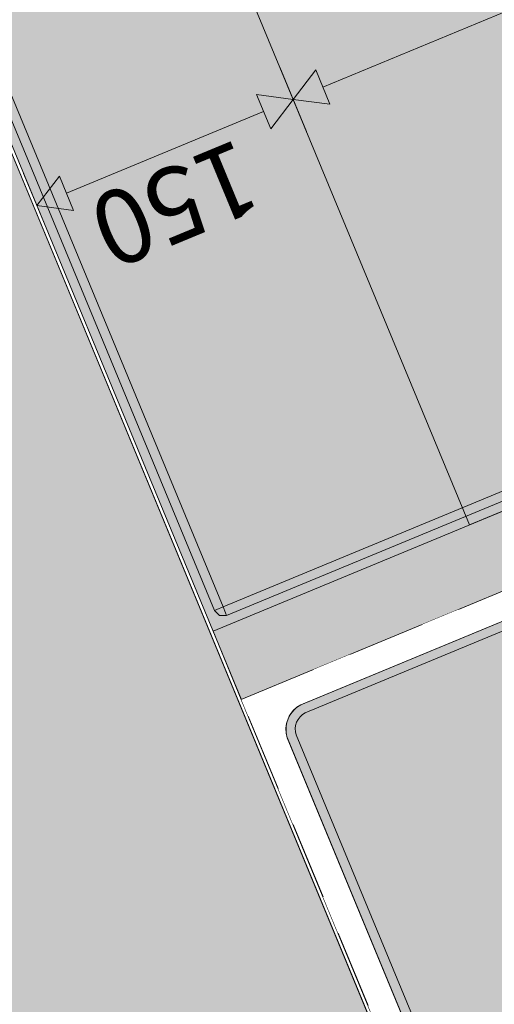
# Model space of a CAD drawing. Units: millimetres. Extents: x -59741 to -15288, y -1640 to 17099.
# Drawn here: x -36348 to -36092, y 12740 to 13272 of the extents above; entities that cross this region are included whole.
import ezdxf

# ---------------------------------------------------------------- set-up
doc = ezdxf.new("R2010")
doc.units = ezdxf.units.MM
doc.header["$MEASUREMENT"] = 0
doc.linetypes.add('Hidden Line', pattern=[63.5, 42.333333, -21.166667])
doc.linetypes.add('Wipeout_Contour', pattern=[1000, 0, -1000])
for name, color, linetype, lineweight in [('AR - SEINAD - siseseinad_Pen_No__1', 255, 'Continuous', 13), ('SA - SISUSTUS - 3D erimööbel_Pen_No__19', 255, 'Continuous', 0), ('SA - SISUSTUS - erimööbel_Pen_No__19', 255, 'Continuous', 0)]:
    doc.layers.add(name, color=color, linetype=linetype, lineweight=lineweight)
for name, color, linetype, lineweight, true_color in [('AR - SEINAD - siseseinad_Pen_No__87', 7, 'Continuous', 9, 0x8a8a8a), ('SA - MÕÕDUD - erimööbel_Pen_No__245', 7, 'Continuous', 13, 0x474874), ('SA - SISUSTUS - 3D erimööbel_Pen_No__87', 7, 'Continuous', 9, 0x8a8a8a), ('SA - SISUSTUS - erimööbel_Pen_No__17', 7, 'Continuous', 18, 0xdcd214), ('SA - SISUSTUS - erimööbel_Pen_No__87', 7, 'Continuous', 9, 0x8a8a8a), ('SA - TSOON_Pen_No__87', 7, 'Continuous', 9, 0x8a8a8a)]:
    doc.layers.add(name, color=color, linetype=linetype, lineweight=lineweight, true_color=true_color)
doc.layers.add('SA - MÕÕDUD - erimööbel', color=7, linetype='Continuous')
doc.layers.add('SA - SISUSTUS - 3D erimööbel', color=7, linetype='Continuous')
doc.styles.add('GENERATED_STYLE_2', font='txt')
doc.dimstyles.new('GENERATED_STYLE__2', dxfattribs={"dimtxt": 40, "dimasz": 19, "dimexe": 0.18, "dimexo": 0.0625, "dimgap": 0, "dimtad": 1, "dimdec": 0, "dimzin": 0, "dimdsep": 46, "dimtxsty": 'GENERATED_STYLE_2', "dimblk": 'ARROWHEAD_16', "dimblk1": 'ARROWHEAD_16', "dimblk2": 'ARROWHEAD_16', "dimcen": 0.09, "dimclrd": 256, "dimclre": 256, "dimclrt": 256, "dimazin": 0, "dimtfac": 1, "dimtdec": 4, "dimtmove": 0, "dimatfit": 3, "dimfxl": 0, "dimtolj": 1, "dimtzin": 0, "dimarcsym": 0})

# ---------------------------------------------------------------- blocks, each defined once
blk = doc.blocks.new('*D332', base_point=(-31529.61, 11866.35))
at = {"layer": 'SA - MÕÕDUD - erimööbel_Pen_No__245', "linetype": 'Continuous', "lineweight": 13, "true_color": 0x474874}
for points in [[(-35616.85, 14040.99), (-35597.02, 14038.38), (-35604.67, 14056.86)], [(-35616.85, 14040.99), (-35636.68, 14043.6), (-35629.02, 14025.13)], [(-36540.74, 13658.31), (-36520.91, 13655.7), (-36528.56, 13674.17)]]:
    blk.add_hatch(color=167, dxfattribs=at).paths.add_polyline_path(points)
at = {"layer": 'SA - MÕÕDUD - erimööbel_Pen_No__245', "color": 167, "linetype": 'Continuous', "lineweight": 13, "true_color": 0x474874}
for p, q in [((-35609.67, 14023.67), (-35624.03, 14058.32)), ((-35616.85, 14040.99), (-35604.67, 14056.86)), ((-35629.02, 14025.13), (-35636.68, 14043.6)), ((-35616.85, 14040.99), (-35636.68, 14043.6)), ((-35616.85, 14040.99), (-35629.02, 14025.13)), ((-35616.85, 14040.99), (-35597.02, 14038.38)), ((-36524.73, 13664.94), (-35632.85, 14034.37)), ((-36533.56, 13640.98), (-36547.91, 13675.63)), ((-36540.74, 13658.31), (-36528.56, 13674.17)), ((-36528.56, 13674.17), (-36520.91, 13655.7)), ((-36540.74, 13658.31), (-36520.91, 13655.7))]:
    blk.add_line(p, q, dxfattribs=at)
at = {"layer": 'SA - MÕÕDUD - erimööbel_Pen_No__245', "color": 167, "lineweight": 13, "true_color": 0x474874, "insert": (-36020.49, 13865.14), "char_height": 40, "attachment_point": 7, "rotation": 202.5, "style": 'GENERATED_STYLE_2'}
blk.add_mtext('\\A1;{\\pql;\\fSwis721 Cn BT|b0|i0|c0|p0;\\W1.000000;1,000}', dxfattribs=at)
blk = doc.blocks.new('ARROWHEAD_16')
at = {"linetype": 'Continuous', "lineweight": 0}
blk.add_hatch(color=0, dxfattribs=at).paths.add_polyline_path([(-0.9093, 0.525), (0, 0), (-0.9093, -0.525)])
at = {"color": 0, "linetype": 'Continuous', "lineweight": 0}
blk.add_line((0, 0), (-1, 0), dxfattribs=at)
blk = doc.blocks.new('*D339', base_point=(-31529.61, 11866.35))
at = {"layer": 'SA - MÕÕDUD - erimööbel_Pen_No__245', "linetype": 'Continuous', "lineweight": 13, "true_color": 0x474874}
for points in [[(-35120.4, 13363.4), (-35123.01, 13343.57), (-35104.53, 13351.22)], [(-33834.58, 10259.16), (-33831.97, 10278.99), (-33850.45, 10271.34)]]:
    blk.add_hatch(color=167, dxfattribs=at).paths.add_polyline_path(points)
at = {"layer": 'SA - MÕÕDUD - erimööbel_Pen_No__245', "color": 167, "linetype": 'Continuous', "lineweight": 13, "true_color": 0x474874}
for p, q in [((-35120.4, 13363.4), (-35135.71, 13400.36)), ((-35103.08, 13370.57), (-35137.72, 13356.22)), ((-35120.4, 13363.4), (-35123.01, 13343.57)), ((-35120.4, 13363.4), (-35104.53, 13351.22)), ((-35104.53, 13351.22), (-35123.01, 13343.57)), ((-33841.21, 10275.16), (-35113.77, 13347.39)), ((-33850.45, 10271.34), (-33831.97, 10278.99)), ((-33834.58, 10259.16), (-33831.97, 10278.99)), ((-33834.58, 10259.16), (-33850.45, 10271.34)), ((-33817.26, 10266.34), (-33851.91, 10251.99)), ((-33831.52, 10251.77), (-33834.58, 10259.16))]:
    blk.add_line(p, q, dxfattribs=at)
at = {"layer": 'SA - MÕÕDUD - erimööbel_Pen_No__245', "color": 167, "lineweight": 13, "true_color": 0x474874, "char_height": 40, "attachment_point": 7, "rotation": 292.5, "style": 'GENERATED_STYLE_2'}
for s, insert in [('\\A1;{\\pql;\\fSwis721 Cn BT|b0|i0|c0|p0;\\W1.000000;40}', (-35106.38, 13350.45)), ('\\A1;{\\pql;\\fSwis721 Cn BT|b0|i0|c0|p0;\\W1.000000;3,360}', (-34492.98, 11869.58))]:
    blk.add_mtext(s, dxfattribs=dict(at, insert=insert))
blk = doc.blocks.new('*D340', base_point=(-31529.61, 11866.35))
at = {"layer": 'SA - MÕÕDUD - erimööbel_Pen_No__245', "linetype": 'Continuous', "lineweight": 13, "true_color": 0x474874}
for points in [[(-35135.71, 13400.36), (-35133.1, 13420.19), (-35151.58, 13412.53)], [(-35120.4, 13363.4), (-35123.01, 13343.57), (-35104.53, 13351.22)]]:
    blk.add_hatch(color=167, dxfattribs=at).paths.add_polyline_path(points)
at = {"layer": 'SA - MÕÕDUD - erimööbel_Pen_No__245', "color": 167, "linetype": 'Continuous', "lineweight": 13, "true_color": 0x474874}
blk.add_line((-35120.4, 13363.4), (-35135.71, 13400.36), dxfattribs=at)
blk = doc.blocks.new('*D343', base_point=(-31529.61, 11866.35))
at = {"layer": 'SA - MÕÕDUD - erimööbel_Pen_No__245', "linetype": 'Continuous', "lineweight": 13, "true_color": 0x474874}
for points in [[(-35028.01, 13401.67), (-35030.62, 13381.84), (-35012.14, 13389.49)], [(-33742.2, 10297.43), (-33739.59, 10317.26), (-33758.06, 10309.6)]]:
    blk.add_hatch(color=167, dxfattribs=at).paths.add_polyline_path(points)
at = {"layer": 'SA - MÕÕDUD - erimööbel_Pen_No__245', "color": 167, "linetype": 'Continuous', "lineweight": 13, "true_color": 0x474874}
for p, q in [((-35028.01, 13401.67), (-35030.62, 13381.84)), ((-35028.01, 13401.67), (-35012.14, 13389.49)), ((-35012.14, 13389.49), (-35030.62, 13381.84)), ((-33748.82, 10313.43), (-35021.38, 13385.66)), ((-33758.06, 10309.6), (-33739.59, 10317.26)), ((-33742.2, 10297.43), (-33739.59, 10317.26)), ((-33742.2, 10297.43), (-33758.06, 10309.6))]:
    blk.add_line(p, q, dxfattribs=at)
at = {"layer": 'SA - MÕÕDUD - erimööbel_Pen_No__245', "color": 167, "lineweight": 13, "true_color": 0x474874, "char_height": 40, "attachment_point": 7, "rotation": 292.5, "style": 'GENERATED_STYLE_2'}
for s, insert in [('\\A1;{\\pql;\\fSwis721 Cn BT|b0|i0|c0|p0;\\W1.000000;40}', (-35013.99, 13388.72)), ('\\A1;{\\pql;\\fSwis721 Cn BT|b0|i0|c0|p0;\\W1.000000;3,360}', (-34400.59, 11907.85))]:
    blk.add_mtext(s, dxfattribs=dict(at, insert=insert))
blk = doc.blocks.new('*D344', base_point=(-31529.61, 11866.35))
at = {"layer": 'SA - MÕÕDUD - erimööbel_Pen_No__245', "linetype": 'Continuous', "lineweight": 13, "true_color": 0x474874}
for points in [[(-35043.32, 13438.63), (-35040.71, 13458.45), (-35059.19, 13450.8)], [(-35028.01, 13401.67), (-35030.62, 13381.84), (-35012.14, 13389.49)]]:
    blk.add_hatch(color=167, dxfattribs=at).paths.add_polyline_path(points)
at = {"layer": 'SA - MÕÕDUD - erimööbel_Pen_No__245', "color": 167, "linetype": 'Continuous', "lineweight": 13, "true_color": 0x474874}
for p, q in [((-35026, 13445.8), (-35060.64, 13431.45)), ((-35028.01, 13401.67), (-35043.32, 13438.63)), ((-35010.69, 13408.84), (-35045.33, 13394.49)), ((-35028.01, 13401.67), (-35030.62, 13381.84)), ((-35028.01, 13401.67), (-35012.14, 13389.49))]:
    blk.add_line(p, q, dxfattribs=at)
blk = doc.blocks.new('*D349', base_point=(-31529.61, 11866.35))
at = {"layer": 'SA - MÕÕDUD - erimööbel_Pen_No__245', "linetype": 'Continuous', "lineweight": 13, "true_color": 0x474874}
for points in [[(-35553.7, 13496.57), (-35533.87, 13493.96), (-35541.52, 13512.44)], [(-35553.7, 13496.57), (-35573.53, 13499.18), (-35565.88, 13480.7)], [(-36200.42, 13228.69), (-36180.59, 13226.08), (-36188.24, 13244.56)], [(-36200.42, 13228.69), (-36220.25, 13231.3), (-36212.59, 13212.83)]]:
    blk.add_hatch(color=167, dxfattribs=at).paths.add_polyline_path(points)
at = {"layer": 'SA - MÕÕDUD - erimööbel_Pen_No__245', "color": 167, "linetype": 'Continuous', "lineweight": 13, "true_color": 0x474874}
for p, q in [((-35565.88, 13480.7), (-35573.53, 13499.18)), ((-35553.7, 13496.57), (-35573.53, 13499.18)), ((-35553.7, 13496.57), (-35565.88, 13480.7)), ((-35569.7, 13489.94), (-36184.41, 13235.32)), ((-36200.42, 13228.69), (-36188.24, 13244.56)), ((-36188.24, 13244.56), (-36180.59, 13226.08)), ((-36200.42, 13228.69), (-36180.59, 13226.08))]:
    blk.add_line(p, q, dxfattribs=at)
at = {"layer": 'SA - MÕÕDUD - erimööbel_Pen_No__245', "color": 167, "lineweight": 13, "true_color": 0x474874, "insert": (-35837.19, 13370.49), "char_height": 40, "attachment_point": 7, "rotation": 202.4999, "style": 'GENERATED_STYLE_2'}
blk.add_mtext('\\A1;{\\pql;\\fSwis721 Cn BT|b0|i0|c0|p0;\\W1.000000;700}', dxfattribs=at)
blk = doc.blocks.new('*D350', base_point=(-31529.61, 11866.35))
at = {"layer": 'SA - MÕÕDUD - erimööbel_Pen_No__245', "linetype": 'Continuous', "lineweight": 13, "true_color": 0x474874}
for points in [[(-36200.42, 13228.69), (-36180.59, 13226.08), (-36188.24, 13244.56)], [(-36200.42, 13228.69), (-36220.25, 13231.3), (-36212.59, 13212.83)], [(-36339, 13171.29), (-36319.18, 13168.68), (-36326.83, 13187.15)]]:
    blk.add_hatch(color=167, dxfattribs=at).paths.add_polyline_path(points)
at = {"layer": 'SA - MÕÕDUD - erimööbel_Pen_No__245', "color": 167, "linetype": 'Continuous', "lineweight": 13, "true_color": 0x474874}
for p, q in [((-36207.59, 13246.01), (-36193.24, 13211.37)), ((-36200.42, 13228.69), (-36188.24, 13244.56)), ((-36212.59, 13212.83), (-36220.25, 13231.3)), ((-36200.42, 13228.69), (-36220.25, 13231.3)), ((-36200.42, 13228.69), (-36212.59, 13212.83)), ((-36200.42, 13228.69), (-36180.59, 13226.08)), ((-36216.42, 13222.06), (-36323, 13177.92)), ((-36346.18, 13188.61), (-36331.83, 13153.96)), ((-36339, 13171.29), (-36326.83, 13187.15)), ((-36326.83, 13187.15), (-36319.18, 13168.68)), ((-36339, 13171.29), (-36319.18, 13168.68))]:
    blk.add_line(p, q, dxfattribs=at)
at = {"layer": 'SA - MÕÕDUD - erimööbel_Pen_No__245', "color": 167, "lineweight": 13, "true_color": 0x474874, "insert": (-36229.84, 13207.85), "char_height": 40, "attachment_point": 7, "rotation": 202.4999, "style": 'GENERATED_STYLE_2'}
blk.add_mtext('\\A1;{\\pql;\\fSwis721 Cn BT|b0|i0|c0|p0;\\W1.000000;150}', dxfattribs=at)

msp = doc.modelspace()

# ---------------------------------------------------------------- hatches: boundary and pattern name
at = {"layer": 'AR - SEINAD - siseseinad_Pen_No__1', "linetype": 'Continuous', "lineweight": 13}
for points in [[(-34594.57, 8938.82), (-34593.8, 8940.22), (-36587.2, 13752.71), (-36808.93, 13660.87), (-34815.15, 8847.46)], [(-34590.71, 8945.83), (-36580.67, 13750.01), (-36585.29, 13748.09), (-34595.33, 8943.92)]]:
    msp.add_hatch(color=255, dxfattribs=at).paths.add_polyline_path(points)
at = {"layer": 'SA - SISUSTUS - 3D erimööbel_Pen_No__19', "linetype": 'Continuous', "lineweight": 0}
for points in [[(-36199.1, 12890.44), (-36199.33, 12888.7), (-36199.25, 12886.95), (-36198.88, 12885.25), (-35784.9, 11885.81), (-35783.96, 11884.34), (-35782.78, 11883.05), (-35781.39, 11881.98), (-35779.84, 11881.17), (-35778.17, 11880.65), (-35776.43, 11880.42), (-35774.68, 11880.5), (-35772.98, 11880.87), (-34902.91, 12241.27), (-34901.43, 12242.21), (-34900.14, 12243.39), (-34899.08, 12244.78), (-34898.27, 12246.33), (-34897.75, 12248), (-34897.52, 12249.73), (-34897.59, 12251.48), (-34897.97, 12253.19), (-35311.95, 13252.62), (-35312.89, 13254.1), (-35314.07, 13255.39), (-35315.46, 13256.45), (-35317.01, 13257.26), (-35318.68, 13257.79), (-35320.42, 13258.02), (-35322.16, 13257.94), (-35323.87, 13257.56), (-36193.94, 12897.17), (-36195.41, 12896.23), (-36196.7, 12895.05), (-36197.77, 12893.66), (-36198.58, 12892.11)], [(-35325.38, 13262.35), (-36196.26, 12901.62), (-36196.1, 12901.33), (-35325.28, 13262.04)], [(-35325.28, 13262.04), (-36196.1, 12901.33), (-36195.67, 12900.49), (-35325, 13261.13)], [(-35325, 13261.13), (-36195.67, 12900.49), (-36194.94, 12899.1), (-35324.53, 13259.64)], [(-35324.53, 13259.64), (-36194.94, 12899.1), (-36193.94, 12897.17), (-35323.87, 13257.56)], [(-34942.65, 9800.19), (-34526.9, 9972.39), (-35812.72, 13076.63), (-36228.47, 12904.42)], [(-36198.47, 12900.21), (-36198.27, 12899.95), (-36196.1, 12901.33), (-36196.26, 12901.62)], [(-36203.21, 12894.03), (-36202.91, 12893.9), (-36201.73, 12896.18), (-36202, 12896.36)], [(-36200.4, 12898.44), (-36202, 12896.36), (-36201.73, 12896.18), (-36200.16, 12898.22)], [(-36201.73, 12896.18), (-36200.93, 12895.67), (-36199.46, 12897.58), (-36200.16, 12898.22)], [(-36200.93, 12895.67), (-36199.61, 12894.83), (-36198.31, 12896.52), (-36199.46, 12897.58)], [(-36198.27, 12899.95), (-36198.47, 12900.21), (-36200.4, 12898.44), (-36200.16, 12898.22)], [(-36200.16, 12898.22), (-36199.46, 12897.58), (-36197.69, 12899.2), (-36198.27, 12899.95)], [(-36197.77, 12893.66), (-36196.7, 12895.05), (-36198.31, 12896.52), (-36199.61, 12894.83)], [(-36197.69, 12899.2), (-36199.46, 12897.58), (-36198.31, 12896.52), (-36196.74, 12897.96)], [(-36195.41, 12896.23), (-36196.74, 12897.96), (-36198.31, 12896.52), (-36196.7, 12895.05)], [(-36196.1, 12901.33), (-36198.27, 12899.95), (-36197.69, 12899.2), (-36195.67, 12900.49)], [(-36197.69, 12899.2), (-36196.74, 12897.96), (-36194.94, 12899.1), (-36195.67, 12900.49)], [(-36196.74, 12897.96), (-36195.41, 12896.23), (-36193.94, 12897.17), (-36194.94, 12899.1)], [(-36204.35, 12888.92), (-36204.02, 12888.91), (-36203.68, 12891.45), (-36204, 12891.52)], [(-36203.68, 12891.45), (-36204.02, 12888.91), (-36203.07, 12888.87), (-36202.76, 12891.25)], [(-36204, 12891.52), (-36203.68, 12891.45), (-36202.91, 12893.9), (-36203.21, 12894.03)], [(-36202.91, 12893.9), (-36203.68, 12891.45), (-36202.76, 12891.25), (-36202.04, 12893.54)], [(-36202.76, 12891.25), (-36203.07, 12888.87), (-36201.51, 12888.8), (-36201.23, 12890.91)], [(-36202.91, 12893.9), (-36202.04, 12893.54), (-36200.93, 12895.67), (-36201.73, 12896.18)], [(-36202.04, 12893.54), (-36202.76, 12891.25), (-36201.23, 12890.91), (-36200.59, 12892.94)], [(-36200.93, 12895.67), (-36202.04, 12893.54), (-36200.59, 12892.94), (-36199.61, 12894.83)], [(-36199.1, 12890.44), (-36198.58, 12892.11), (-36200.59, 12892.94), (-36201.23, 12890.91)], [(-36200.59, 12892.94), (-36198.58, 12892.11), (-36197.77, 12893.66), (-36199.61, 12894.83)], [(-36204.23, 12886.3), (-36203.91, 12886.34), (-36204.02, 12888.91), (-36204.35, 12888.92)], [(-36203.66, 12883.74), (-36203.35, 12883.84), (-36203.91, 12886.34), (-36204.23, 12886.3)], [(-36204.02, 12888.91), (-36203.91, 12886.34), (-36202.97, 12886.47), (-36203.07, 12888.87)], [(-36202.97, 12886.47), (-36203.91, 12886.34), (-36203.35, 12883.84), (-36202.45, 12884.12)], [(-36203.07, 12888.87), (-36202.97, 12886.47), (-36201.42, 12886.67), (-36201.51, 12888.8)], [(-36202.97, 12886.47), (-36202.45, 12884.12), (-36200.96, 12884.59), (-36201.42, 12886.67)], [(-36201.51, 12888.8), (-36199.33, 12888.7), (-36199.1, 12890.44), (-36201.23, 12890.91)], [(-36201.51, 12888.8), (-36201.42, 12886.67), (-36199.25, 12886.95), (-36199.33, 12888.7)], [(-36201.42, 12886.67), (-36200.96, 12884.59), (-36198.88, 12885.25), (-36199.25, 12886.95)], [(-36203.66, 12883.74), (-35789.35, 11883.5), (-35789.06, 11883.65), (-36203.35, 12883.84)], [(-36203.35, 12883.84), (-35789.06, 11883.65), (-35788.22, 11884.08), (-36202.45, 12884.12)], [(-36202.45, 12884.12), (-35788.22, 11884.08), (-35786.83, 11884.81), (-36200.96, 12884.59)], [(-36200.96, 12884.59), (-35786.83, 11884.81), (-35784.9, 11885.81), (-36198.88, 12885.25)]]:
    msp.add_hatch(color=255, dxfattribs=at).paths.add_polyline_path(points)
at = {"layer": 'SA - SISUSTUS - erimööbel_Pen_No__19', "linetype": 'Continuous', "lineweight": 0}
for points in [[(-34942.65, 9800.19), (-34018.77, 10182.87), (-35655.12, 14133.38), (-36579, 13750.69)], [(-35304.58, 13287.11), (-35319.89, 13324.07), (-36243.77, 12941.38), (-36228.47, 12904.42)], [(-36228.47, 12904.42), (-34942.63, 9800.19), (-34935.24, 9803.25), (-36221.07, 12907.48)]]:
    msp.add_hatch(color=255, dxfattribs=at).paths.add_polyline_path(points)

# ---------------------------------------------------------------- linework, layer by layer
at = {"layer": 'AR - SEINAD - siseseinad_Pen_No__87', "color": 252, "linetype": 'Continuous', "lineweight": 9, "true_color": 0x8a8a8a}
msp.add_lwpolyline([(-34941.25, 9792.11), (-36580.67, 13750.01)], dxfattribs=at)
at = {"layer": 'SA - SISUSTUS - 3D erimööbel_Pen_No__87', "color": 252, "linetype": 'Continuous', "lineweight": 9, "true_color": 0x8a8a8a, "flags": 128}
for points in [[(-36237.01, 12951.18), (-36238.36, 12954.44), (-36565.94, 13745.28), (-36567.29, 13748.54)], [(-36240.28, 12949.82), (-36242.98, 12952.53), (-36570.56, 13743.36), (-36570.56, 13747.19)], [(-36241.63, 12953.09), (-36238.36, 12954.44), (-35332.96, 13329.48), (-35329.69, 13330.83)], [(-36240.28, 12949.82), (-36236.45, 12949.82), (-35331.04, 13324.86), (-35328.34, 13327.57)], [(-36241.63, 12953.09), (-36242.98, 12952.53)], [(-36237.01, 12951.18), (-36236.45, 12949.82)], [(-36154.35, 12803.93), (-36174.68, 12795.51)], [(-36151.29, 12796.54), (-36171.62, 12788.12)]]:
    msp.add_lwpolyline(points, dxfattribs=at)
at = {"layer": 'SA - SISUSTUS - erimööbel_Pen_No__87', "color": 252, "linetype": 'Continuous', "lineweight": 9, "true_color": 0x8a8a8a}
for points in [[(-34942.65, 9800.19), (-34018.77, 10182.87), (-35655.12, 14133.38), (-36579, 13750.69)], [(-35304.58, 13287.11), (-35319.89, 13324.07), (-36243.77, 12941.38), (-36228.47, 12904.42)], [(-36228.47, 12904.42), (-34942.63, 9800.19), (-34935.24, 9803.25), (-36221.07, 12907.48)]]:
    msp.add_lwpolyline(points, close=True, dxfattribs=at)

# ---------------------------------------------------------------- next in the draw order: wipeouts: each hides what was drawn before it
at = {"color": 254, "linetype": 'Wipeout_Contour', "lineweight": 0, "ltscale": 152491.433541}
msp.add_wipeout([(-35858.91, 13057.49), (-36228.47, 12904.42), (-36014.16, 12387.05), (-35644.61, 12540.12)], dxfattribs=at).dxf.layer = 'SA - SISUSTUS - 3D erimööbel'

# ---------------------------------------------------------------- next in the draw order: hatches: boundary and pattern name
at = {"layer": 'SA - SISUSTUS - erimööbel_Pen_No__17', "linetype": 'Continuous', "lineweight": 0, "true_color": 0x373405}
msp.add_hatch(color=48, dxfattribs=at).paths.add_polyline_path([(-34893.69, 12255.91, -0.414214), (-34901.81, 12236.31), (-35770.24, 11876.6, -0.414214), (-35789.84, 11884.71), (-36203.15, 12882.53, -0.414214), (-36195.03, 12902.13), (-35326.59, 13261.84, -0.414214), (-35307, 13253.73)])

# ---------------------------------------------------------------- next in the draw order: linework, layer by layer
at = {"layer": 'SA - SISUSTUS - 3D erimööbel_Pen_No__87', "color": 252, "linetype": 'Continuous', "lineweight": 9, "true_color": 0x8a8a8a, "flags": 128}
for points in [[(-35789.35, 11883.5), (-36203.66, 12883.74), (-36204.23, 12886.3), (-36204.35, 12888.92), (-36204, 12891.52), (-36203.21, 12894.03), (-36202, 12896.36), (-36200.4, 12898.44), (-36198.47, 12900.21), (-36196.26, 12901.62), (-35325.38, 13262.35), (-35322.82, 13262.92), (-35320.2, 13263.03), (-35317.6, 13262.69), (-35315.09, 13261.9), (-35312.76, 13260.69), (-35310.68, 13259.09), (-35308.91, 13257.15), (-35307.5, 13254.94), (-34893.19, 12254.7)], [(-34897.97, 12253.19), (-35311.95, 13252.62), (-35312.89, 13254.1), (-35314.07, 13255.39), (-35315.46, 13256.45), (-35317.01, 13257.26), (-35318.68, 13257.79), (-35320.42, 13258.02), (-35322.16, 13257.94), (-35323.87, 13257.56), (-36193.94, 12897.17), (-36195.41, 12896.23), (-36196.7, 12895.05), (-36197.77, 12893.66), (-36198.58, 12892.11), (-36199.1, 12890.44), (-36199.33, 12888.7), (-36199.25, 12886.95), (-36198.88, 12885.25), (-35784.9, 11885.81)]]:
    msp.add_lwpolyline(points, dxfattribs=at)
at = {"layer": 'SA - SISUSTUS - 3D erimööbel_Pen_No__87', "color": 252, "linetype": 'Hidden Line', "lineweight": 9, "true_color": 0x8a8a8a}
msp.add_lwpolyline([(-35858.91, 13057.49), (-35644.61, 12540.12), (-36014.16, 12387.05), (-36228.47, 12904.42)], close=True, dxfattribs=at)
at = {"layer": 'SA - SISUSTUS - erimööbel_Pen_No__87', "color": 252, "linetype": 'Continuous', "lineweight": 9, "true_color": 0x8a8a8a, "flags": 128}
for points in [[(-35458.47, 13266.66), (-36105.19, 12998.78), (-36239.13, 13322.14, -0.414214), (-36049.71, 13779.44, -0.414214), (-35592.41, 13590.02)], [(-34893.69, 12255.91, -0.414214), (-34901.81, 12236.31), (-35770.24, 11876.6, -0.414214), (-35789.84, 11884.71), (-36203.15, 12882.53, -0.414214), (-36195.03, 12902.13), (-35326.59, 13261.84, -0.414214), (-35307, 13253.73)]]:
    msp.add_lwpolyline(points, format="xyb", close=True, dxfattribs=at)
at = {"layer": 'SA - TSOON_Pen_No__87', "color": 252, "linetype": 'Continuous', "lineweight": 9, "true_color": 0x8a8a8a}
msp.add_lwpolyline([(-36580.67, 13750.01), (-34590.71, 8945.83), (-33666.83, 9328.51), (-32786.66, 7203.59), (-30019.61, 8349.74), (-30138.26, 8636.21), (-28290.54, 9401.56), (-28171.88, 9115.1), (-26328.74, 9878.55), (-29198.87, 16807.65)], close=True, dxfattribs=at)

# ---------------------------------------------------------------- next in the draw order: dimensions: what is measured, and where the dimension line sits
at = {"layer": 'SA - MÕÕDUD - erimööbel', "color": 167, "linetype": 'Continuous', "lineweight": 13, "true_color": 0x474874}
for base, p1, p2, angle, picture, middle, turn in [((-35616.85, 14040.99), (-34939.59, 9792.79), (-35304.58, 13287.11), 22.5, '*D332', (-36074.74, 13821.02), 202.5), ((-36200.42, 13228.69), (-35458.47, 13266.66), (-36105.19, 12998.78), 202.4999, '*D349', (-35871.72, 13334.54), 202.4999), ((-35043.32, 13438.63), (-36228.47, 12904.42), (-35319.89, 13324.07), 112.5, '*D344', (-34983.86, 13368.25), 292.5), ((-35135.71, 13400.36), (-36228.47, 12904.42), (-35319.89, 13324.07), 112.5, '*D340', (-35076.25, 13329.98), 292.5), ((-35028.01, 13401.67), (-34018.77, 10182.87), (-36228.47, 12904.42), 112.5, '*D343', (-34356.48, 11853.6), 292.5), ((-35120.4, 13363.4), (-34018.77, 10182.87), (-36228.47, 12904.42), 112.5, '*D339', (-34448.86, 11815.33), 292.5), ((-36339, 13171.29), (-36105.19, 12998.78), (-36243.77, 12941.38), 202.4999, '*D350', (-36264.37, 13171.89), 202.4999)]:
    dim = msp.add_linear_dim(base=base, p1=p1, p2=p2, angle=angle, dimstyle='GENERATED_STYLE__2', dxfattribs=at)
    dim.commit()
    dim.dimension.update_dxf_attribs({"geometry": picture, "text_midpoint": middle, "dimtype": 160, "text_rotation": turn})

doc.saveas('drawing.dxf')
